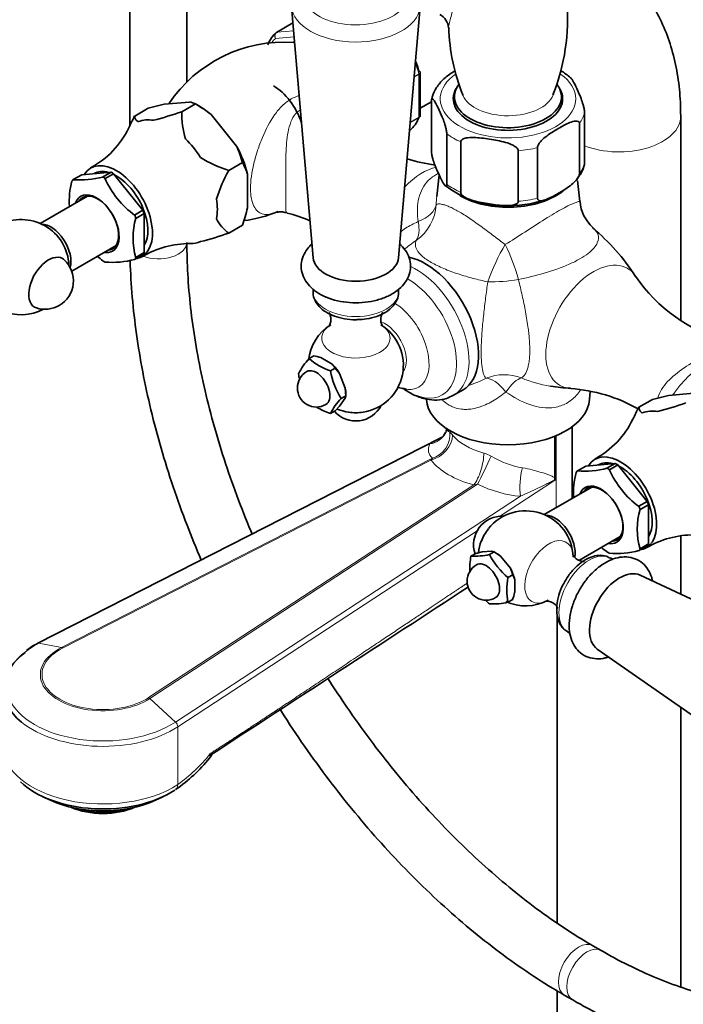
# Model space of a CAD drawing. Units: millimetres. Extents: x 0 to 2444, y 0 to 3756.
# Drawn here: x 261 to 400, y 691 to 898 of the extents above; entities that cross this region are included whole.
import ezdxf
from ezdxf import colors
from ezdxf.entities.mleader import LeaderData, LeaderLine
from ezdxf.math import Vec2, Vec3

# ---------------------------------------------------------------- set-up
doc = ezdxf.new("R2010")
doc.units = ezdxf.units.MM
doc.layers.add('DV5_Défaut', color=7, linetype='Continuous')
doc.layers.add('Défaut', color=7, linetype='Continuous')

# ---------------------------------------------------------------- blocks, each defined once
blk = doc.blocks.new('_DOT')
at = {"color": 0}
blk.add_line((0, 0), (-1, 0), dxfattribs=at)
at = {"color": 0, "const_width": 0.333}
blk.add_lwpolyline([(-0.1665, 0, 1), (0.1665, 0, 1)], format="xyb", close=True, dxfattribs=at)
blk = doc.blocks.new('SE4')
at = {"layer": 'DV5_Défaut', "color": 7, "linetype": 'Continuous', "lineweight": 35}
for p, q in [((283.88, 913.1), (283.88, 875.45)), ((295.88, 884.61), (295.88, 913.1)), ((317.88, 900.51), (322.44, 847.71)), ((340.41, 847.71), (344.97, 900.51)), ((318.18, 897.08), (314.74, 895.1)), ((344.98, 877.71), (344.98, 886.61)), ((291.1, 879.98), (296.45, 880.46)), ((297.66, 880.05), (294.8, 878.4)), ((294.8, 878.4), (297.66, 880.05)), ((297.66, 880.05), (297.66, 880.05)), ((298.72, 879.44), (297.66, 880.05)), ((344.98, 879.16), (347.31, 880.51)), ((347.31, 870.14), (347.31, 880.75)), ((352.17, 881.55), (352.17, 879.76)), ((374.67, 879.76), (374.67, 881.55)), ((284.9, 877.51), (287.76, 879.17)), ((287.76, 879.17), (291.1, 879.98)), ((294.8, 878.4), (294.8, 878.4)), ((379.53, 867.65), (379.53, 878.26)), ((284.9, 877.51), (284.9, 877.51)), ((301, 877.83), (306.34, 871.18)), ((378.45, 865.32), (378.45, 875.94)), ((399.76, 834.58), (399.76, 877.47)), ((342.72, 874.48), (342.81, 874.53)), ((350.55, 863.17), (350.55, 873.78)), ((353.5, 861.46), (353.5, 872.08)), ((365.58, 859.59), (365.58, 870.21)), ((369.61, 860.22), (369.61, 870.83)), ((307.56, 867.74), (304.7, 866.08)), ((307.56, 867.73), (304.7, 866.08)), ((307.56, 867.74), (307.56, 867.73)), ((279.92, 865.7), (273.76, 865.15)), ((278.15, 864.68), (279.92, 865.7)), ((304.7, 866.08), (304.7, 866.08)), ((271.99, 864.13), (271.93, 864.12)), ((273.76, 865.15), (271.99, 864.13)), ((276.34, 865.4), (276.31, 865.38)), ((278.2, 864.68), (278.15, 864.68)), ((278.65, 864.43), (278.71, 864.36)), ((278.71, 864.36), (280.47, 865.38)), ((280.47, 865.38), (286.63, 857.71)), ((308.62, 858.18), (308.62, 865.31)), ((348.93, 865.16), (348.44, 860.6)), ((378.52, 859.52), (378.05, 863.97)), ((274.98, 860.69), (265, 854.92)), ((286.63, 857.71), (284.87, 856.69)), ((284.87, 856.69), (284.92, 856.62)), ((285.14, 855.98), (286.91, 857)), ((285.14, 856.05), (285.14, 855.98)), ((286.91, 857), (286.91, 848.78)), ((304.7, 852.89), (307.56, 854.54)), ((307.56, 854.54), (304.7, 852.88)), ((307.56, 854.54), (307.56, 854.54)), ((304.7, 852.89), (304.7, 852.88)), ((271.66, 844.91), (280.98, 850.29)), ((286.63, 848.39), (284.96, 847.42)), ((286.91, 848.78), (285.14, 847.76)), ((285.14, 847.76), (285.14, 847.69)), ((322.42, 841.11), (322.42, 840.54)), ((340.42, 840.54), (340.42, 841.11)), ((321.58, 826.51), (322.57, 827.08)), ((326.43, 825.34), (324.05, 826.71)), ((326.07, 823.91), (327.06, 824.49)), ((328.01, 823.37), (327.06, 824.49)), ((329.2, 820.31), (328.01, 823.37)), ((329.3, 818.7), (329.2, 820.31)), ((355.25, 820.97), (355.35, 821)), ((328.01, 816.5), (329.2, 818.19)), ((328.31, 818.13), (329.3, 818.7)), ((329.2, 818.19), (329.3, 818.7)), ((329.3, 818.7), (329.3, 819.19)), ((351.96, 818.78), (353.97, 819.94)), ((380.57, 817.9), (380.68, 819.64)), ((390.97, 816.28), (393.83, 817.93)), ((393.83, 817.93), (397.16, 818.75)), ((397.16, 818.75), (402.51, 819.22)), ((327.06, 815.5), (328.01, 816.5)), ((390.96, 816.28), (390.97, 816.28)), ((326.07, 814.93), (327.06, 815.5)), ((376.92, 797.07), (376.92, 812.16)), ((349.18, 809.76), (264.53, 766.63)), ((373.31, 810.18), (373.31, 801.36)), ((379.82, 803.91), (378.05, 802.89)), ((385.98, 804.46), (379.82, 803.91)), ((382.41, 804.16), (382.37, 804.14)), ((384.22, 803.44), (385.98, 804.46)), ((384.27, 803.45), (384.22, 803.44)), ((384.77, 803.12), (386.54, 804.14)), ((386.54, 804.14), (392.7, 796.48)), ((378.05, 802.89), (378, 802.89)), ((384.72, 803.19), (384.77, 803.12)), ((381.05, 799.45), (371.06, 793.68)), ((392.7, 796.48), (390.93, 795.46)), ((390.93, 795.46), (390.99, 795.39)), ((391.21, 794.74), (392.98, 795.76)), ((392.98, 795.76), (392.98, 787.54)), ((391.21, 794.81), (391.21, 794.74)), ((378.44, 784.09), (387.05, 789.06)), ((399.76, 776.97), (399.76, 789.24)), ((392.7, 787.15), (391.02, 786.18)), ((392.98, 787.54), (391.21, 786.52)), ((355.64, 784.94), (356.63, 785.51)), ((357.97, 785.84), (356.63, 785.51)), ((360.03, 786.02), (357.97, 785.84)), ((359.53, 785.28), (360.52, 785.86)), ((360.52, 785.86), (360.03, 786.02)), ((361.86, 784.96), (360.52, 785.86)), ((360.95, 785.61), (360.52, 785.86)), ((363.92, 782.4), (361.86, 784.96)), ((391.21, 786.52), (391.21, 786.45)), ((385.5, 784.27), (385, 784.57)), ((363.42, 780.45), (364.41, 781.02)), ((364.41, 781.02), (363.92, 782.4)), ((439.21, 758.52), (391.2, 780.97)), ((364.84, 777.3), (364.84, 780.04)), ((363.42, 775.26), (364.41, 775.83)), ((373.76, 772.74), (373.76, 707.8)), ((376, 768.98), (376.51, 768.68)), ((382.21, 765.4), (425.66, 735.06)), ((399.76, 694.37), (399.76, 753.15)), ((300.73, 743.39), (300.73, 743.32)), ((293.45, 735.85), (294.02, 736.26)), ((265.59, 734.36), (267.18, 733.63)), ((289.25, 733.63), (290.84, 734.36)), ((273.83, 731.55), (273.83, 731.71)), ((383.04, 702.01), (381.27, 703.03)), ((373.76, 693.53), (373.76, 286.05)), ((375.27, 692.64), (377.04, 691.62))]:
    blk.add_line(p, q, dxfattribs=at)
at = {"layer": 'DV5_Défaut', "color": 7, "linetype": 'Continuous', "lineweight": 18}
for p, q in [((318.18, 897.06), (314.81, 895.12)), ((314.81, 895.12), (318.32, 895.43)), ((318.43, 894.16), (314.52, 893.81)), ((344.68, 886.23), (343.69, 885.65)), ((343.7, 885.83), (344.66, 886.38)), ((344.68, 877.28), (344.68, 886.23)), ((344.66, 877.15), (342.86, 876.11)), ((342.88, 876.24), (344.68, 877.28)), ((342.72, 874.49), (342.83, 874.55)), ((373.54, 795.12), (373.54, 810.27)), ((346.98, 808.56), (264.75, 766.65)), ((269.5, 765.74), (347.58, 805.53)), ((347.23, 805.14), (347.58, 805.53)), ((347.23, 805.14), (269.73, 765.64)), ((287.83, 755.2), (356.23, 799.94)), ((357, 800.09), (288.09, 755.01)), ((357, 800.09), (356.23, 799.94)), ((373.18, 800.88), (361.62, 793.32)), ((293.47, 750.07), (366.05, 797.55)), ((356.93, 790.25), (293.96, 749.06)), ((264.75, 766.65), (269.5, 765.74)), ((293.47, 750.07), (288.09, 755.01)), ((293.96, 736.94), (293.96, 749.06))]:
    blk.add_line(p, q, dxfattribs=at)
at = {"layer": 'DV5_Défaut', "color": 7, "linetype": 'Continuous', "lineweight": 35}
for centre, radius, start, end in [((331.47, 898.25), 44.51, 338.5248, 29.8988), ((347.58, 895.88), 3.33, 3.2699, 63.0514), ((391.97, 897.32), 41.02, 181.6708, 202.017), ((316.35, 863.85), 29.2, 86.1057, 146.2354), ((367.04, 874.42), 14.68, 49.3112, 59.3255), ((295.93, 876.93), 3.57, 61.0319, 81.7295), ((283.17, 854.63), 29.26, 52.4554, 60.3058), ((268.6, 954.62), 80.59, 284.5451, 288.9653), ((312.23, 877.92), 17.44, 178.418, 197.3534), ((315.8, 860.63), 35.22, 151.3467, 155.9016), ((266.75, 883.14), 18.75, 298.2348, 334.3098), ((286.13, 862.11), 22.15, 14.7046, 24.1578), ((312.21, 890.55), 25.6, 238.258, 252.9285), ((297.63, 861.94), 11.5, 17.0579, 30.2572), ((352.59, 900.8), 33.9, 252.179, 262.3724), ((335.6, 849.2), 35.22, 151.3467, 161.9652), ((286.65, 859.63), 15.52, 164.3675, 184.2514), ((273.5, 882.02), 17.96, 265.009, 285.1989), ((296.46, 872.32), 19.49, 203.9093, 233.6786), ((362.35, 878.17), 19.49, 231.5746, 270.4195), ((363.55, 883), 24.34, 267.511, 288.514), ((386.69, 860.15), 8.14, 184.4869, 228.1597), ((275.48, 865.85), 34.02, 340.58, 346.9784), ((304.74, 881.58), 26.25, 276.8604, 293.1376), ((261.07, 845.73), 10, 2.2576, 118.1918), ((300.09, 851.87), 15.52, 164.3687, 195.6313), ((309.23, 859.4), 7.94, 206.2639, 235.1478), ((308.6, 824.46), 33.71, 67.015, 75.6059), ((352.04, 819.08), 45.51, 32.8821, 50.1412), ((278.5, 929.1), 80.59, 284.5451, 288.9653), ((296.47, 831.04), 19.64, 89.7793, 120.7352), ((266.02, 842.87), 6, 300, 47.3671), ((289.85, 862.85), 19.61, 229.2752, 233.5817), ((280.31, 863.58), 16.85, 264.3346, 285.8732), ((418.14, 862.66), 33.63, 214.0525, 255.031), ((261.07, 845.73), 10, 245.3655, 297.7424), ((266.02, 842.87), 6, 252.6329, 300), ((331.42, 825.11), 10, 121.8082, 174.171), ((331.42, 825.11), 10, 278.681, 58.1918), ((333.27, 815.9), 15.78, 137.7896, 152.0026), ((330.37, 836.54), 13.34, 228.7915, 251.2085), ((320.14, 814.07), 13.23, 72.8347, 79.4468), ((323.14, 822.25), 4.51, 29.7272, 43.2875), ((323.12, 820.31), 4, 120, 300), ((335.85, 826.39), 16.8, 190.5585, 194.8698), ((342.46, 826.94), 16.67, 190.4738, 211.9382), ((349.69, 834.13), 16.01, 240.9217, 241.577), ((377.44, 850.19), 29.93, 260.311, 268.4006), ((374.37, 786.89), 33.37, 60.5054, 86.137), ((339.05, 808.2), 14.62, 137.2235, 152.5687), ((412.9, 808.08), 18.25, 142.6281, 143.9105), ((330.37, 827.56), 13.34, 237.4284, 251.2085), ((331.42, 819.39), 6, 221.3879, 332.816), ((331.42, 825.11), 10, 247.0794, 261.319), ((421.87, 799.39), 35.22, 151.3467, 155.9016), ((374.67, 893.38), 80.59, 284.5451, 288.9653), ((372.81, 821.9), 18.75, 298.2348, 334.3098), ((349.04, 811.65), 1.46, 332.6193, 12.4193), ((348.32, 811.71), 2.1, 294.5492, 338.9805), ((379.56, 820.78), 17.96, 265.009, 285.1989), ((372.52, 801.32), 0.796, 326.1283, 2.6859), ((392.72, 798.39), 15.52, 164.3675, 184.2514), ((402.53, 811.09), 19.49, 203.9093, 233.6786), ((362.18, 787.35), 6, 87.184, 198.6121), ((367.13, 784.49), 10, 1.8082, 141.319), ((406.15, 790.63), 15.52, 164.3687, 195.6313), ((402.54, 769.8), 19.64, 89.7793, 120.7352), ((367.13, 784.49), 10, 158.681, 173.1712), ((368.73, 782.34), 13.34, 168.7915, 182.3299), ((356.19, 800.71), 15.78, 267.9974, 282.2104), ((374.34, 793.21), 16.8, 208.1464, 229.4415), ((395.91, 801.61), 19.61, 229.2752, 233.5817), ((386.38, 802.34), 16.85, 264.3346, 285.8732), ((358.83, 779.69), 4, 120, 300), ((360.52, 778.75), 4.51, 16.7125, 30.2728), ((376.51, 777.85), 13.34, 168.7915, 191.2085), ((-19805.98, 31638.7), 36862.19, 303.056137, 303.156702), ((351.93, 780.24), 13.23, 340.5532, 347.1653), ((370.35, 787.59), 16.67, 225.5991, 229.5262), ((360.19, 789.52), 14.62, 267.4313, 282.7765), ((367.13, 784.49), 10, 245.3655, 298.1918), ((269.6, 755.94), 11.83, 115.3872, 129.031), ((275.31, 762.79), 32.47, 305.2026, 322.3033)]:
    blk.add_arc(centre, radius, start, end, dxfattribs=at)
at = {"layer": 'DV5_Défaut', "color": 7, "linetype": 'Continuous', "lineweight": 18}
for centre, radius, start, end in [((349.05, 841.26), 21.27, 287.2067, 297.336), ((368.83, 771.52), 43, 117.2015, 120.5308), ((349.96, 809.13), 2.23, 35.837, 57.1142), ((356.67, 800.7), 6.17, 58.9521, 74.3906), ((274.83, 764.01), 33.15, 305.2465, 321.3823)]:
    blk.add_arc(centre, radius, start, end, dxfattribs=at)
for centre, major_axis, ratio, start_param, end_param in [((331.42, 903.08), (11.07, 0), 0.57735, 2.299529, 6.283185), ((331.42, 900.9), (-13.56, 0), 0.57735, 0.035664, 3.085852), ((314.99, 894.67), (0.25, -0.433), 0.57735, 2.879793, 3.141593), ((322.76, 881.34), (-7.5, 12.99), 0.57735, 0.105409, 0.22357), ((322.76, 881.34), (6.45, -11.17), 0.57735, -3.442928, -3.371008), ((334.08, 887.88), (8, -13.86), 0.57735, 1.146569, 1.297231), ((344.33, 886.43), (0.25, -0.433), 0.57735, 0.785398, 1.146569), ((363.42, 881.14), (14.25, 0), 0.57735, 2.451344, 6.283185), ((363.42, 881.14), (14.25, 0), 0.57735, 0, 0.681654), ((363.42, 883.2), (-9.76, 0), 0.57735, 0.24432, 2.921912), ((363.42, 879.51), (16.25, 0), 0.57735, 5.892578, 6.150194), ((344.33, 877.48), (0.25, -0.433), 0.57735, 0.424228, 0.785398), ((386.76, 877.47), (13, 0), 0.57735, 4.122822, 6.283185), ((386.76, 877.47), (13, 0), 0.57735, 0, 0.000458), ((363.42, 879.51), (-16.25, 0), 0.57735, 0.656591, 0.914206), ((363.42, 879.51), (16.25, 0), 0.57735, 4.845381, 5.102996), ((363.42, 868.89), (16.25, 0), 0.57735, 5.892578, 6.150194), ((345.42, 853.98), (7.1, 12.3), 0.57735, 0.484917, 1.164432), ((363.42, 868.89), (-16.25, 0), 0.57735, 0.656591, 0.914206), ((363.42, 868.89), (16.25, 0), 0.57735, 4.845381, 5.102996), ((338.37, 859.34), (8.97, 4.42), 0.986048, 4.873842, 5.770157), ((338.37, 859.34), (10, 0), 0.513739, 5.379161, 6.18781), ((338.37, 859.34), (5.16, -8.57), 0.430407, 0.18304, 0.843413), ((289.88, 850.93), (-6, 0), 0.57735, 0.992834, 3.141877), ((362.45, 845.44), (4.16, 9.09), 0.198213, 1.077074, 1.973389), ((362.45, 845.44), (-3.39, 9.41), 0.23316, 4.382501, 5.191151), ((381.43, 833.19), (7.1, 12.3), 0.57735, 0, 3.423828), ((344.09, 832.42), (7.88, -13.64), 0.57735, 0, 2.467276), ((381.43, 833.19), (7.1, 12.3), 0.57735, 6.003645, 6.283185), ((342.36, 831.42), (7.25, -12.55), 0.57735, 0, 2.37253), ((362.45, 845.44), (9.96, 0.86), 0.268346, 4.353047, 5.01342), ((331.42, 840.54), (9, 0), 0.57735, 3.141593, 6.283185), ((339.35, 829.68), (5.29, -9.17), 0.57735, 0, 2.326295), ((331.42, 830.77), (7.2, 0), 0.57735, 2.39198, 6.283185), ((331.42, 830.77), (7.2, 0), 0.57735, 0, 0.751178), ((337.61, 828.68), (3.14, -5.44), 0.57735, 0.206572, 2.5506), ((362.75, 813.28), (-9.29, 3.71), 0.980354, 4.727121, 5.491068), ((362.75, 813.28), (-4.46, 8.95), 0.354646, 5.286834, 6.132447), ((362.75, 813.28), (4.12, 9.11), 0.284841, 0.207226, 0.959402), ((342.36, 831.42), (7.25, -12.55), 0.57735, 5.417181, 6.283185), ((339.35, 829.68), (5.29, -9.17), 0.57735, 5.854089, 6.283185), ((344.09, 832.42), (7.88, -13.64), 0.57735, 6.282799, 6.283185), ((364.02, 815.66), (13.47, 3.99), 0.242774, 3.122122, 3.382903), ((345.82, 813.14), (-4.51, 2.16), 0.912477, 2.221025, 3.131687), ((347.23, 809.22), (-3.9, -3.13), 0.740643, 1.033864, 2.60466), ((346.42, 810.11), (-3.28, -3.77), 0.922322, 1.002312, 2.432709), ((364.02, 813.71), (-13.5, 0), 0.57735, 0.434457, 1.13634), ((365.18, 811.08), (18.45, 4.23), 0.332361, 2.883227, 3.378784), ((356.23, 804.03), (-1.29, -4.83), 0.343678, 0.662131, 2.232928), ((358.32, 803.24), (-2.17, -4.5), 0.050106, 0.820107, 2.250504), ((364.02, 815.66), (11.94, -9.14), 0.689038, 4.884659, 5.380216), ((364.02, 809.63), (-18.5, 0), 0.57735, 0.434457, 1.13634), ((367.37, 800.7), (-0.43, -4.98), 0.274473, 4.129772, 5.42069), ((362.7, 812.51), (17.45, -8.81), 0.698974, 4.73836, 5.233917), ((372.04, 781.66), (-3.6, -6.24), 0.57735, 2.375083, 6.283185), ((380.5, 776.77), (-4.5, -7.79), 0.57735, 3.141593, 6.283185), ((372.04, 781.66), (-3.6, -6.24), 0.57735, 0, 0.749612), ((278.22, 757.84), (20.35, 0), 0.57735, 2.293914, 5.560068), ((264.98, 765.74), (0.454, -0.891), 0.540296, 2.744225, 3.141753), ((278.22, 760.04), (13.17, 0), 0.57735, 2.293914, 5.560068), ((278.22, 760.09), (12.82, 0), 0.57735, 2.293914, 5.560068), ((269.73, 764.83), (-0.454, 0.891), 0.540296, 5.527047, 5.885818), ((287.83, 754.38), (-0.547, 0.837), 0.612166, 5.105875, 5.464646), ((278.22, 757.08), (21, 0), 0.57735, 3.75806, 5.560068), ((293.21, 749.44), (0.547, -0.837), 0.612166, 0.752257, 1.964282), ((278.22, 744.96), (21, 0), 0.57735, 3.141593, 5.560068), ((292.09, 737.9), (-1.37, 2.09), 0.612166, 3.168654, 3.893849), ((378.27, 697.84), (-3, -5.2), 0.57735, 3.141706, 6.283185), ((380.04, 696.82), (-3, -5.2), 0.57735, 3.143504, 6.283185), ((378.27, 697.84), (-3, -5.2), 0.57735, 0, 0.00043), ((380.04, 696.82), (-3, -5.2), 0.57735, 0, 0.000432)]:
    blk.add_ellipse(centre, major_axis=major_axis, ratio=ratio, start_param=start_param, end_param=end_param, dxfattribs=at)
at = {"layer": 'DV5_Défaut', "color": 7, "linetype": 'Continuous', "lineweight": 35}
for centre, major_axis, start_param, end_param in [((323.47, 881.75), (-8, 13.86), 0.099371, 0.424228), ((314.99, 894.67), (0.25, -0.433), 3.141593, 3.240964), ((322.06, 880.94), (-6.63, 11.47), -0.399401, -0.373418), ((334.78, 888.28), (7.5, -12.99), 1.152606, 1.306453), ((314.07, 876.32), (-4.62, 8.01), 4.36643, 5.497787), ((363.42, 881.14), (11.5, 0), 2.751305, 6.283185), ((363.42, 881.55), (-11.25, 0), 5.873636, 6.283185), ((363.42, 881.55), (-11.25, 0), 0, 3.538408), ((363.42, 883.2), (-9.76, 0), -3.361273, -3.339162), ((363.42, 881.14), (11.5, 0), 0, 0.390287), ((363.42, 883.2), (-9.76, 0), 0.219963, 0.24432), ((298.72, 867.46), (-7.33, 12.7), -1.006696, -0.785398), ((292.22, 863.71), (-7.12, 12.33), 5.839232, 6.20354), ((334.08, 887.88), (8, -13.86), 0.099371, 0.424228), ((342.56, 874.96), (-0.25, 0.433), 3.141593, 3.240964), ((292.22, 863.71), (-7.12, 12.33), 4.792034, 5.156342), ((298.72, 867.46), (7.33, -12.7), 1.087699, 1.530295), ((281.04, 857.26), (5.38, -9.31), 0, 3.448009), ((281.04, 857.26), (4.7, -8.14), 2.610321, 3.141593), ((280.2, 856.77), (-5.38, 9.31), -0.821955, -0.748842), ((278.43, 855.75), (-5.4, 9.35), 0.232588, 0.291011), ((278.43, 855.75), (-5.4, 9.35), -0.81461, -0.756187), ((281.04, 857.26), (4.7, -8.14), 0.296772, 2.41298), ((276.91, 854.87), (3.33, -5.76), 0, 3.58944), ((363.42, 866.6), (14.31, 0), 3.930583, 5.65533), ((277.1, 854.98), (-3.13, 5.41), 0, 0.283794), ((277.1, 854.98), (-3.13, 5.41), 2.857799, 6.283185), ((292.22, 863.71), (7.12, -12.33), 0.603244, 0.967552), ((280.2, 856.77), (5.38, -9.31), 1.272441, 1.345553), ((278.43, 855.75), (5.4, -9.35), 1.279785, 1.338208), ((267.25, 849.3), (3, -5.2), 0.515359, 2.82881), ((292.22, 863.71), (7.12, -12.33), 5.948921, 6.20354), ((276.91, 854.87), (3.33, -5.76), 5.835338, 6.283185), ((266.78, 842.43), (2.95, 5.11), 0, 3.270279), ((266.78, 842.43), (2.95, 5.11), 6.154499, 6.283185), ((278.43, 855.75), (5.4, -9.35), -0.81461, -0.756187), ((278.43, 855.75), (5.4, -9.35), 0.232588, 0.291011), ((281.04, 857.26), (5.38, -9.31), 6.057942, 6.283185), ((280.2, 856.77), (5.38, -9.31), 0.225243, 0.298356), ((331.42, 847.97), (-9, 0), 0.04978, 3.091813), ((346.1, 833.58), (7.87, -13.64), 0, 2.677), ((323.12, 820.31), (2, -3.46), 0, 3.141593), ((325.24, 821.54), (-2.88, 4.98), 4.747039, 5.201338), ((325.24, 821.54), (2.88, -4.98), 0.785398, 1.012548), ((339.35, 829.68), (5.29, -9.17), -0.450261, -0.429097), ((363.42, 818.27), (-17.16, 0), 0.037066, 3.104526), ((331.42, 818.52), (5.9, 0), 4.453855, 4.970923), ((398.28, 802.47), (-7.12, 12.33), 5.839232, 6.20354), ((387.11, 796.02), (5.38, -9.31), 0, 3.448009), ((387.11, 796.02), (4.7, -8.14), 2.610321, 3.141593), ((384.49, 794.51), (-5.4, 9.35), -0.81461, -0.756187), ((386.26, 795.53), (-5.37, 9.31), -0.821955, -0.748842), ((387.11, 796.02), (4.7, -8.14), 0.296772, 2.41298), ((384.49, 794.51), (-5.4, 9.35), 0.232588, 0.291011), ((382.97, 793.63), (3.33, -5.76), 0, 3.58944), ((383.17, 793.75), (-3.13, 5.41), 2.857799, 6.283185), ((383.17, 793.75), (-3.13, 5.41), 0, 0.283794), ((384.49, 794.51), (5.4, -9.35), 1.279785, 1.338208), ((386.26, 795.53), (5.38, -9.31), 1.272441, 1.345553), ((373.32, 788.06), (3, -5.2), 0.597812, 2.82881), ((361.43, 787.78), (-2.95, -5.11), 4.453855, 4.970923), ((382.97, 793.63), (3.33, -5.76), 5.835338, 6.283185), ((386.26, 795.53), (5.38, -9.31), 0.225243, 0.298356), ((360.95, 780.92), (-2.88, 4.98), -1.012548, -0.785398), ((384.49, 794.51), (5.4, -9.35), -0.81461, -0.756187), ((384.49, 794.51), (5.4, -9.35), 0.232588, 0.291011), ((387.11, 796.02), (5.38, -9.31), 6.057942, 6.283185), ((358.83, 779.69), (2, -3.46), 0, 3.141593), ((360.95, 780.92), (2.88, -4.98), 1.081847, 1.536147), ((386.93, 773.06), (4.5, 7.79), 0.04978, 3.091813), ((278.22, 757.08), (21, 0), 2.461774, 3.75806), ((278.22, 743.45), (20.18, 0), 3.676724, 5.560068), ((278.22, 741.57), (-17.64, 0), 0.894723, 2.24687), ((278.22, 737.18), (-11, 0), 0.912232, 2.229361), ((278.22, 738), (-12, 0), 1.196536, 2.092282)]:
    blk.add_ellipse(centre, major_axis=major_axis, ratio=0.57735, start_param=start_param, end_param=end_param, dxfattribs=at)
for points, knots in [([(399.76, 877.47), (399.74, 878.56), (399.7, 881.2), (399.23, 885.84), (398.16, 890.9), (396.55, 895.68), (394.43, 900.03), (391.83, 903.91), (388.83, 907.27), (385.48, 910.07), (381.83, 912.31), (377.95, 914), (374.85, 914.86), (373.06, 915.19), (372.66, 915.26)], [0, 0, 0, 0, 0.054283, 0.154211, 0.254005, 0.352439, 0.448569, 0.541789, 0.632039, 0.719754, 0.80567, 0.890665, 0.975428, 1, 1, 1, 1]), ([(344.95, 886.78), (344.94, 886.81), (344.92, 886.84), (344.84, 886.91), (344.77, 886.94), (344.68, 886.97)], [0, 0, 0, 0, 0.402155, 0.402155, 1, 1, 1, 1]), ([(352.28, 887.02), (352.2, 886.98), (351.34, 886.45), (349.87, 885.38), (348.4, 883.61), (347.55, 882.06), (347.44, 881.23), (347.41, 880.98)], [0, 0, 0, 0, 0.0310482, 0.3360303, 0.6410351, 0.9060254, 1, 1, 1, 1]), ([(379.53, 878.26), (379.53, 878.51), (379.48, 878.82), (379.37, 879.38), (379.3, 879.64), (379.09, 880.37), (378.95, 880.79), (378.5, 881.96), (378.21, 882.63), (377.61, 883.91), (377.31, 884.53), (376.88, 885.25), (376.74, 885.45), (376.61, 885.56)], [0, 0, 0, 0, 0.07212, 0.07212, 0.14424, 0.14424, 0.28848, 0.28848, 0.57696, 0.57696, 0.86544, 0.86544, 1, 1, 1, 1]), ([(347.31, 880.75), (347.31, 880.99), (347.36, 881.11), (347.47, 881.18), (347.54, 881.15), (347.75, 880.99), (347.9, 880.77), (348.34, 880.03), (348.64, 879.42), (349.23, 878.13), (349.53, 877.46), (349.98, 876.29), (350.12, 875.87), (350.33, 875.14), (350.39, 874.89), (350.5, 874.33), (350.55, 874.02), (350.55, 873.78)], [0, 0, 0, 0, 0.0625, 0.0625, 0.125, 0.125, 0.25, 0.25, 0.5, 0.5, 0.75, 0.75, 0.875, 0.875, 0.9375, 0.9375, 1, 1, 1, 1]), ([(285.69, 876.32), (285.51, 876.38), (285.39, 876.45), (285.19, 876.63), (285.12, 876.72), (284.96, 877.04), (284.92, 877.27), (284.9, 877.51)], [0, 0, 0, 0, 0.25, 0.25, 0.5, 0.5, 1, 1, 1, 1]), ([(344.92, 877.44), (344.91, 877.41), (344.9, 877.38), (344.83, 877.27), (344.75, 877.2), (344.66, 877.15)], [0, 0, 0, 0, 0.259039, 0.259039, 1, 1, 1, 1]), ([(369.61, 870.83), (369.61, 871.07), (369.73, 871.36), (370.04, 871.85), (370.22, 872.07), (370.78, 872.67), (371.17, 873), (372.37, 873.91), (373.19, 874.41), (374.81, 875.35), (375.64, 875.8), (376.85, 876.29), (377.26, 876.42), (377.83, 876.47), (378.02, 876.46), (378.32, 876.32), (378.45, 876.17), (378.45, 875.94)], [0, 0, 0, 0, 0.0625, 0.0625, 0.125, 0.125, 0.25, 0.25, 0.5, 0.5, 0.75, 0.75, 0.875, 0.875, 0.9375, 0.9375, 1, 1, 1, 1]), ([(353.5, 872.08), (353.5, 872.32), (353.68, 872.51), (354.1, 872.76), (354.35, 872.84), (355.12, 873), (355.68, 873.01), (357.32, 872.97), (358.43, 872.83), (360.66, 872.48), (361.78, 872.28), (363.43, 871.81), (363.98, 871.62), (364.75, 871.22), (364.99, 871.07), (365.41, 870.69), (365.58, 870.45), (365.58, 870.21)], [0, 0, 0, 0, 0.0625, 0.0625, 0.125, 0.125, 0.25, 0.25, 0.5, 0.5, 0.75, 0.75, 0.875, 0.875, 0.9375, 0.9375, 1, 1, 1, 1]), ([(350.55, 863.17), (350.55, 862.92), (350.5, 862.81), (350.39, 862.73), (350.32, 862.76), (350.12, 862.93), (349.97, 863.15), (349.53, 863.89), (349.23, 864.5), (348.63, 865.79), (348.33, 866.46), (347.89, 867.63), (347.74, 868.05), (347.54, 868.77), (347.47, 869.03), (347.36, 869.59), (347.31, 869.9), (347.31, 870.14)], [0, 0, 0, 0, 0.0625, 0.0625, 0.125, 0.125, 0.25, 0.25, 0.5, 0.5, 0.75, 0.75, 0.875, 0.875, 0.9375, 0.9375, 1, 1, 1, 1]), ([(377.83, 864.14), (378.21, 864.63), (378.89, 865.54), (379.46, 866.82), (379.51, 867.5), (379.51, 867.59)], [0, 0, 0, 0, 0.421685, 0.935903, 1, 1, 1, 1]), ([(378.45, 865.32), (378.45, 865.08), (378.32, 864.8), (378.02, 864.3), (377.84, 864.08), (377.28, 863.48), (376.88, 863.15), (375.68, 862.24), (374.87, 861.74), (373.25, 860.8), (372.42, 860.35), (371.2, 859.87), (370.8, 859.73), (370.23, 859.68), (370.04, 859.69), (369.73, 859.83), (369.61, 859.98), (369.61, 860.22)], [0, 0, 0, 0, 0.0625, 0.0625, 0.125, 0.125, 0.25, 0.25, 0.5, 0.5, 0.75, 0.75, 0.875, 0.875, 0.9375, 0.9375, 1, 1, 1, 1]), ([(365.58, 859.59), (365.58, 859.35), (365.4, 859.16), (364.98, 858.91), (364.73, 858.83), (363.96, 858.67), (363.4, 858.66), (361.76, 858.7), (360.64, 858.84), (358.42, 859.19), (357.3, 859.39), (355.65, 859.86), (355.1, 860.05), (354.33, 860.45), (354.08, 860.6), (353.67, 860.98), (353.5, 861.22), (353.5, 861.46)], [0, 0, 0, 0, 0.0625, 0.0625, 0.125, 0.125, 0.25, 0.25, 0.5, 0.5, 0.75, 0.75, 0.875, 0.875, 0.9375, 0.9375, 1, 1, 1, 1]), ([(314.82, 857.26), (314.81, 857.26), (314.8, 857.25), (315.06, 857.33), (315.94, 857.4), (316.62, 857.22), (316.98, 857.13)], [0, 0, 0, 0, 0.022618, 0.338388, 0.714919, 1, 1, 1, 1]), ([(309.6, 789.61), (309.4, 790.07), (308.14, 793.09), (305.96, 798.68), (303.33, 806.36), (301.08, 814.02), (299.22, 821.59), (297.76, 829.05), (296.7, 836.37), (296.07, 843.3), (295.89, 848.26), (295.88, 850.57), (295.88, 850.93)], [0, 0, 0, 0, 0.022075, 0.143271, 0.264399, 0.385442, 0.506386, 0.627216, 0.747922, 0.868498, 0.982642, 1, 1, 1, 1]), ([(322.15, 850.57), (321.82, 850.27), (321.09, 849.49), (320.26, 848.08), (319.84, 846.32), (320.01, 844.51), (320.75, 842.82), (321.97, 841.36), (323.63, 840.11), (325.72, 839.13), (328.14, 838.47), (330.75, 838.18), (333.4, 838.28), (335.94, 838.75), (337.85, 839.44), (338.75, 839.93), (339.04, 840.09)], [0, 0, 0, 0, 0.049841, 0.120632, 0.188658, 0.260995, 0.33104, 0.402343, 0.478117, 0.558259, 0.640034, 0.721601, 0.803082, 0.885012, 0.967959, 1, 1, 1, 1]), ([(339.04, 840.09), (339.44, 840.34), (340.33, 840.9), (341.6, 842.11), (342.55, 843.7), (343, 845.46), (342.86, 847.28), (342.14, 848.97), (341.3, 850.01), (340.76, 850.51), (340.69, 850.58)], [0, 0, 0, 0, 0.09402, 0.249887, 0.39605, 0.536269, 0.685593, 0.829932, 0.97649, 1, 1, 1, 1]), ([(283.94, 847.22), (283.94, 847.14), (284.01, 844.67), (284.33, 839.4), (285.2, 831.68), (286.52, 823.76), (288.25, 815.75), (290.39, 807.67), (292.92, 799.57), (295.76, 791.71), (297.84, 786.57), (298.89, 784.14)], [0, 0, 0, 0, 0.003825, 0.130044, 0.256203, 0.382285, 0.50828, 0.634186, 0.76001, 0.885761, 1, 1, 1, 1]), ([(331.73, 834.7), (332.43, 834.73), (333.76, 834.79), (335.88, 835.34), (337.8, 836.24), (339.27, 837.45), (340.14, 838.85), (340.5, 840), (340.4, 840.56), (340.37, 840.68)], [0, 0, 0, 0, 0.143247, 0.316468, 0.492172, 0.67152, 0.82373, 0.969333, 1, 1, 1, 1]), ([(322.47, 840.56), (322.45, 840.45), (322.37, 839.86), (322.78, 838.7), (323.67, 837.38), (325.06, 836.25), (326.87, 835.37), (329, 834.83), (330.74, 834.62), (331.59, 834.69), (331.73, 834.7)], [0, 0, 0, 0, 0.029215, 0.176422, 0.322094, 0.475626, 0.638818, 0.805652, 0.972098, 1, 1, 1, 1]), ([(325.77, 836.16), (325.77, 836.16), (325.82, 836.1), (326.1, 835.62), (326.25, 834.58), (326, 833.63), (325.78, 833.33), (325.77, 833.32), (325.77, 833.32)], [0, 0, 0, 0, 0.089504, 0.293873, 0.531061, 0.774572, 0.963332, 1, 1, 1, 1]), ([(337.09, 833.31), (337.09, 833.32), (337.06, 833.33), (336.88, 833.58), (336.6, 834.52), (336.74, 835.59), (337.02, 836.1), (337.08, 836.16), (337.08, 836.16)], [0, 0, 0, 0, 0.0221808, 0.2183853, 0.4419514, 0.7048499, 0.9054402, 1, 1, 1, 1]), ([(340.15, 820.53), (340.52, 820.38), (341.05, 820.22), (341.57, 820.17), (341.75, 820.16)], [0, 0, 0, 0, 0.695031, 1, 1, 1, 1]), ([(341.57, 820.05), (342.31, 819.55), (343.88, 818.66), (346.22, 817.89), (348.45, 817.71), (350.42, 818), (351.41, 818.54), (351.93, 818.83)], [0, 0, 0, 0, 0.219966, 0.45447, 0.655244, 0.847099, 1, 1, 1, 1]), ([(391.75, 815.09), (391.58, 815.14), (391.45, 815.22), (391.25, 815.39), (391.18, 815.49), (391.03, 815.8), (390.99, 816.03), (390.97, 816.28)], [0, 0, 0, 0, 0.25, 0.25, 0.5, 0.5, 1, 1, 1, 1]), ([(384.96, 784.5), (384.64, 784.69), (383.96, 785.1), (382.51, 785.19), (380.88, 784.84), (379.2, 783.97), (377.58, 782.64), (376.15, 780.96), (375.5, 779.81), (375.16, 779.2)], [0, 0, 0, 0, 0.092687, 0.236102, 0.382095, 0.537981, 0.701148, 0.865256, 1, 1, 1, 1]), ([(393.82, 779.79), (393.77, 780.01), (393.56, 780.85), (392.96, 782.17), (391.76, 783.57), (390.17, 784.5), (388.36, 784.87), (386.49, 784.7), (384.59, 784.03), (382.68, 782.86), (380.85, 781.21), (379.22, 779.19), (377.88, 776.9), (376.9, 774.48), (376.33, 772), (376.24, 769.68), (376.62, 767.61), (377.42, 765.9), (378.65, 764.52), (380.24, 763.62), (382.07, 763.28), (383.5, 763.43), (384.33, 763.66), (384.54, 763.73)], [0, 0, 0, 0, 0.0169153, 0.0655964, 0.1118451, 0.1615515, 0.2090866, 0.2565692, 0.3066222, 0.35989, 0.4149101, 0.4699207, 0.5247988, 0.5798836, 0.6355093, 0.6921716, 0.7437945, 0.7923, 0.8384633, 0.8879902, 0.9354667, 0.9830262, 1, 1, 1, 1]), ([(379.54, 783.86), (379.53, 783.86), (379.46, 783.84), (378.93, 783.84), (377.95, 784.22), (377.24, 784.91), (377.08, 785.25), (377.07, 785.29), (377.07, 785.29)], [0, 0, 0, 0, 0.084312, 0.288101, 0.524328, 0.7701, 0.95971, 1, 1, 1, 1]), ([(375.16, 779.2), (375.09, 779.07), (374.64, 778.33), (374.06, 776.69), (373.62, 774.55), (373.67, 772.55), (374.17, 770.89), (375, 769.63), (375.71, 769.22), (376.06, 769.03)], [0, 0, 0, 0, 0.031375, 0.209282, 0.388873, 0.571737, 0.735282, 0.888738, 1, 1, 1, 1]), ([(371.41, 775.48), (371.41, 775.48), (371.42, 775.49), (371.73, 775.53), (372.67, 775.31), (373.54, 774.67), (373.85, 774.15), (373.88, 774.06), (373.88, 774.06)], [0, 0, 0, 0, 0.018503, 0.214075, 0.436699, 0.698547, 0.900234, 1, 1, 1, 1]), ([(381.27, 703.03), (380.15, 703.69), (377.38, 705.33), (372.34, 708.66), (366.56, 712.95), (360.77, 717.71), (355.09, 722.87), (349.51, 728.43), (344.07, 734.36), (338.81, 740.62), (333.75, 747.19), (329.34, 753.42), (326.67, 757.49), (325.56, 759.23)], [0, 0, 0, 0, 0.050897, 0.148065, 0.245311, 0.342634, 0.44004, 0.537528, 0.635093, 0.732725, 0.830414, 0.928146, 1, 1, 1, 1]), ([(315.5, 752.68), (315.59, 752.55), (317.25, 749.94), (320.6, 744.92), (325.76, 737.83), (331.15, 731.02), (336.76, 724.52), (342.56, 718.36), (348.52, 712.57), (354.62, 707.17), (360.86, 702.18), (367.12, 697.68), (372.08, 694.5), (374.63, 693.01), (375.27, 692.64)], [0, 0, 0, 0, 0.005082, 0.101701, 0.19834, 0.295012, 0.391728, 0.488502, 0.585344, 0.682264, 0.779272, 0.87637, 0.973558, 1, 1, 1, 1]), ([(377.04, 691.62), (378.28, 690.92), (381.33, 689.2), (386.87, 686.46), (393.23, 683.82), (399.6, 681.69), (405.88, 680.13), (412.06, 679.12), (418.09, 678.69), (423.94, 678.83), (429.59, 679.54), (434.99, 680.81), (440.12, 682.63), (444.96, 684.98), (449.48, 687.85), (453.67, 691.21), (457.52, 695.06), (461.02, 699.37), (464.14, 704.14), (466.87, 709.35), (469.21, 714.98), (471.13, 721), (472.63, 727.39), (473.68, 734.07), (474.31, 741.04), (474.39, 745.37), (474.43, 747.85)], [0, 0, 0, 0, 0.022978, 0.066481, 0.110006, 0.153503, 0.196929, 0.240227, 0.283331, 0.326173, 0.368702, 0.410895, 0.452772, 0.494401, 0.535887, 0.577343, 0.618871, 0.660585, 0.702569, 0.744863, 0.787464, 0.830338, 0.873429, 0.916675, 0.96002, 1, 1, 1, 1]), ([(462.43, 747.85), (462.42, 746.56), (462.38, 743.4), (462.02, 737.85), (461.22, 731.77), (460.03, 725.99), (458.46, 720.61), (456.53, 715.61), (454.24, 711.03), (451.62, 706.87), (448.66, 703.16), (445.37, 699.89), (441.74, 697.08), (437.79, 694.76), (433.52, 692.95), (428.97, 691.66), (424.17, 690.9), (419.15, 690.68), (413.95, 691), (408.58, 691.83), (403.08, 693.19), (397.44, 695.07), (391.75, 697.43), (386.81, 699.88), (384.09, 701.41), (383.04, 702.01)], [0, 0, 0, 0, 0.023327, 0.067798, 0.112251, 0.156708, 0.201209, 0.245813, 0.290606, 0.335691, 0.381191, 0.427213, 0.473806, 0.520896, 0.568249, 0.615415, 0.662123, 0.708273, 0.753903, 0.799118, 0.844039, 0.88877, 0.933394, 0.977968, 1, 1, 1, 1]), ([(300.92, 743.18), (300.92, 743.17), (300.92, 743.17), (300.87, 743.14), (300.83, 743.12), (300.78, 743.15), (300.76, 743.17), (300.74, 743.25), (300.73, 743.31), (300.73, 743.39)], [0, 0, 0, 0, 0.035681, 0.035681, 0.517972, 0.517972, 0.759117, 0.759117, 1, 1, 1, 1]), ([(300.73, 743.32), (300.73, 743.22), (300.73, 743.14), (300.75, 742.99), (300.77, 742.93), (300.81, 742.86), (300.83, 742.84), (300.88, 742.84), (300.91, 742.85), (300.98, 742.91), (301.03, 743), (301.12, 743.17), (301.15, 743.24), (301.18, 743.33)], [0, 0, 0, 0, 0.136323, 0.136323, 0.272646, 0.272646, 0.408968, 0.408968, 0.545291, 0.545291, 0.817937, 0.817937, 1, 1, 1, 1])]:
    blk.add_open_spline(points, degree=3, knots=knots, dxfattribs=at)
at = {"layer": 'DV5_Défaut', "color": 7, "linetype": 'Continuous', "lineweight": 18}
for points, degree, knots in [([(353.61, 913.86), (353.13, 912.55), (352.84, 911.12), (352.43, 907.95), (352.38, 906.19), (352.28, 903.67), (352.23, 902.85), (352.08, 901.33), (351.97, 900.64), (351.59, 898.81), (351.29, 897.91), (350.98, 896.7), (350.91, 896.3), (350.92, 895.98)], 3, [0, 0, 0, 0, 0.186635, 0.186635, 0.407271, 0.407271, 0.517588, 0.517588, 0.627906, 0.627906, 0.848541, 0.848541, 1, 1, 1, 1]), ([(314.52, 893.81), (314.45, 893.92), (314.4, 894.05), (314.35, 894.29), (314.35, 894.42), (314.38, 894.66), (314.42, 894.77), (314.54, 894.95), (314.62, 895.03), (314.72, 895.08)], 3, [0, 0, 0, 0, 0.25, 0.25, 0.5, 0.5, 0.75, 0.75, 1, 1, 1, 1]), ([(314.81, 895.12), (314.72, 895.07), (314.64, 894.99), (314.51, 894.8), (314.46, 894.69), (314.41, 894.45), (314.4, 894.31), (314.43, 894.06), (314.46, 893.93), (314.52, 893.81)], 3, [0, 0, 0, 0, 0.25, 0.25, 0.5, 0.5, 0.75, 0.75, 1, 1, 1, 1]), ([(344.66, 886.38), (344.75, 886.44), (344.83, 886.49), (344.93, 886.61), (344.96, 886.67), (344.96, 886.74), (344.96, 886.76), (344.95, 886.78)], 3, [0, 0, 0, 0, 0.429678, 0.429678, 0.859356, 0.859356, 1, 1, 1, 1]), ([(344.98, 886.61), (344.98, 886.54), (344.95, 886.47), (344.85, 886.34), (344.78, 886.28), (344.68, 886.23)], 3, [0, 0, 0, 0, 0.498399, 0.498399, 1, 1, 1, 1]), ([(314.91, 857.3), (314.7, 857.21), (314.49, 857.14), (313.31, 856.77), (312.46, 856.71), (311.02, 857.17), (310.41, 857.7), (309.52, 859.46), (309.25, 860.72), (309.25, 863.87), (309.52, 865.7), (310.19, 868.47), (310.46, 869.4), (311.06, 871.21), (311.39, 872.1), (312.48, 874.7), (313.31, 876.32), (314.82, 878.44), (315.36, 879.09), (316.53, 880.22), (317.17, 880.71), (318.37, 881.4), (318.91, 881.63), (319.47, 881.81)], 3, [0, 0, 0, 0, 0.026394, 0.026394, 0.158254, 0.158254, 0.290114, 0.290114, 0.421974, 0.421974, 0.553834, 0.553834, 0.619764, 0.619764, 0.685694, 0.685694, 0.817554, 0.817554, 0.883484, 0.883484, 0.949414, 0.949414, 1, 1, 1, 1]), ([(319.74, 878.82), (319.67, 878.78), (319.6, 878.73), (318.98, 878.31), (318.54, 877.8), (317.86, 876.6), (317.61, 875.94), (317.03, 873.81), (316.87, 872.3), (316.67, 869.11), (316.66, 867.5), (316.67, 865.08), (316.67, 864.28), (316.68, 862.77), (316.68, 862.05), (316.68, 860.12), (316.66, 859.12), (316.67, 857.78), (316.69, 857.41), (316.84, 857.22), (316.88, 857.19), (316.92, 857.18)], 3, [0, 0, 0, 0, 0.009256, 0.009256, 0.088553, 0.088553, 0.16785, 0.16785, 0.326444, 0.326444, 0.485038, 0.485038, 0.564335, 0.564335, 0.643632, 0.643632, 0.802226, 0.802226, 0.96082, 0.96082, 1, 1, 1, 1]), ([(344.68, 877.28), (344.78, 877.33), (344.85, 877.4), (344.95, 877.55), (344.98, 877.63), (344.98, 877.71)], 3, [0, 0, 0, 0, 0.500876, 0.500876, 1, 1, 1, 1]), ([(344.55, 855.31), (344.33, 856.8), (344.3, 858.31), (344.83, 861.15), (345.4, 862.5), (346.81, 864.14), (347.39, 864.63), (348.27, 865.17), (348.51, 865.3), (348.76, 865.42)], 3, [0, 0, 0, 0, 0.373763, 0.373763, 0.747527, 0.747527, 0.934408, 0.934408, 1, 1, 1, 1]), ([(362.84, 850.47), (364.2, 851.3), (365.59, 852.21), (368.4, 854.03), (369.83, 854.97), (372.57, 856.69), (373.85, 857.45), (375.97, 858.6), (376.79, 858.98), (377.93, 859.44), (378.27, 859.52), (378.49, 859.54), (378.52, 859.53), (378.52, 859.52)], 3, [0, 0, 0, 0, 0.184469, 0.184469, 0.368938, 0.368938, 0.553407, 0.553407, 0.737876, 0.737876, 0.922346, 0.922346, 1, 1, 1, 1]), ([(348.32, 858.85), (348.41, 858.94), (348.56, 859), (349, 859.04), (349.28, 859.02), (349.85, 858.89), (350.06, 858.83), (350.53, 858.67), (350.79, 858.57), (351.21, 858.39), (351.36, 858.32), (351.66, 858.18), (351.82, 858.1), (352.32, 857.85), (352.66, 857.66), (353.39, 857.24), (353.78, 857.01), (354.58, 856.5), (354.99, 856.23), (355.81, 855.68), (356.23, 855.38), (357.08, 854.78), (357.5, 854.48), (358.34, 853.87), (358.75, 853.56), (359.58, 852.94), (360, 852.62), (361.23, 851.69), (362.04, 851.07), (362.84, 850.47)], 3, [0, 0, 0, 0, 0.125, 0.125, 0.25, 0.25, 0.3125, 0.3125, 0.375, 0.375, 0.40625, 0.40625, 0.4375, 0.4375, 0.5, 0.5, 0.5625, 0.5625, 0.625, 0.625, 0.6875, 0.6875, 0.75, 0.75, 0.8125, 0.8125, 0.875, 0.875, 1, 1, 1, 1]), ([(340.72, 853.1), (341.09, 853.39), (341.48, 853.66), (342.72, 854.44), (343.61, 854.9), (344.55, 855.31)], 3, [0, 0, 0, 0, 0.330271, 0.330271, 1, 1, 1, 1]), ([(381.27, 854.07), (381.79, 853.62), (382.14, 853.16), (382.53, 852.11), (382.52, 851.5), (381.92, 850.15), (381.31, 849.41), (379.8, 848.23), (379.21, 847.84), (377.86, 847.07), (377.09, 846.69), (374.66, 845.63), (372.85, 845), (369.24, 843.93), (367.4, 843.49), (365.63, 843.14)], 3, [0, 0, 0, 0, 0.15393, 0.15393, 0.323144, 0.323144, 0.492358, 0.492358, 0.576965, 0.576965, 0.661572, 0.661572, 0.830786, 0.830786, 1, 1, 1, 1]), ([(359.17, 842.63), (358.14, 842.85), (357.11, 843.1), (355.04, 843.65), (354.01, 843.95), (352.45, 844.47), (351.92, 844.65), (350.91, 845.03), (350.41, 845.23), (349.44, 845.64), (348.96, 845.85), (348.07, 846.29), (347.65, 846.51), (346.88, 846.95), (346.52, 847.18), (345.88, 847.63), (345.6, 847.85), (345.11, 848.28), (344.9, 848.49), (344.55, 848.9), (344.41, 849.1), (344.08, 849.67), (343.97, 850.03), (343.92, 850.7), (343.99, 851.02), (344.11, 851.32)], 3, [0, 0, 0, 0, 0.125, 0.125, 0.25, 0.25, 0.3125, 0.3125, 0.375, 0.375, 0.4375, 0.4375, 0.5, 0.5, 0.5625, 0.5625, 0.625, 0.625, 0.6875, 0.6875, 0.75, 0.75, 0.875, 0.875, 1, 1, 1, 1]), ([(365.63, 843.14), (365.9, 842.04), (366.16, 840.92), (366.66, 838.65), (366.9, 837.5), (367.23, 835.73), (367.33, 835.15), (367.52, 833.98), (367.6, 833.4), (367.72, 832.54), (367.75, 832.25), (367.82, 831.68), (367.85, 831.4), (367.93, 830.56), (367.96, 830.03), (368.01, 828.99), (368.02, 828.49), (368.01, 827.78), (368.01, 827.54), (367.98, 827.09), (367.97, 826.88), (367.92, 826.25), (367.87, 825.87), (367.74, 825.16), (367.67, 824.83), (367.41, 823.97), (367.21, 823.52), (366.87, 823), (366.75, 822.85), (366.51, 822.61), (366.38, 822.51), (366.25, 822.43)], 3, [0, 0, 0, 0, 0.125, 0.125, 0.25, 0.25, 0.3125, 0.3125, 0.375, 0.375, 0.40625, 0.40625, 0.4375, 0.4375, 0.5, 0.5, 0.5625, 0.5625, 0.59375, 0.59375, 0.625, 0.625, 0.6875, 0.6875, 0.75, 0.75, 0.875, 0.875, 0.9375, 0.9375, 1, 1, 1, 1]), ([(358.82, 822.36), (358.67, 822.48), (358.53, 822.68), (358.27, 823.28), (358.15, 823.68), (357.95, 824.77), (357.87, 825.43), (357.82, 826.45), (357.81, 826.66), (357.79, 827.1), (357.79, 827.32), (357.78, 828.02), (357.79, 828.51), (357.82, 829.54), (357.84, 830.09), (357.9, 831.19), (357.94, 831.76), (358.03, 832.91), (358.08, 833.49), (358.2, 834.66), (358.26, 835.24), (358.38, 836.4), (358.45, 836.97), (358.58, 838.13), (358.65, 838.7), (358.87, 840.42), (359.02, 841.53), (359.17, 842.63)], 3, [0, 0, 0, 0, 0.125, 0.125, 0.25, 0.25, 0.375, 0.375, 0.40625, 0.40625, 0.4375, 0.4375, 0.5, 0.5, 0.5625, 0.5625, 0.625, 0.625, 0.6875, 0.6875, 0.75, 0.75, 0.8125, 0.8125, 0.875, 0.875, 1, 1, 1, 1]), ([(394.97, 818.25), (395.14, 818.85), (395.4, 819.43), (396.44, 821.16), (397.47, 822.23), (399.8, 824.14), (401.13, 825.02), (403.21, 826.26), (403.93, 826.67), (405.33, 827.45), (406.03, 827.83), (407.26, 828.53), (407.79, 828.85), (408.63, 829.36), (408.94, 829.56), (409.42, 829.84), (409.59, 829.93), (409.8, 829.99), (409.87, 830), (409.92, 829.98)], 3, [0, 0, 0, 0, 0.0881408, 0.0881408, 0.2781775, 0.2781775, 0.4682141, 0.4682141, 0.5632324, 0.5632324, 0.6582507, 0.6582507, 0.7532691, 0.7532691, 0.8482874, 0.8482874, 0.9433057, 0.9433057, 1, 1, 1, 1]), ([(411.83, 829.83), (410.96, 829.49), (409.98, 828.98), (408.2, 827.94), (407.49, 827.5), (406.02, 826.52), (405.26, 825.99), (403.04, 824.29), (401.58, 823.01), (399.65, 820.91), (399.06, 820.18), (398.45, 819.34), (398.4, 819.26), (398.34, 819.18)], 3, [0, 0, 0, 0, 0.239986, 0.239986, 0.388932, 0.388932, 0.537877, 0.537877, 0.835768, 0.835768, 0.984713, 0.984713, 1, 1, 1, 1]), ([(366.25, 822.43), (368.2, 821.63), (370.22, 821.01), (372.31, 820.68), (372.37, 820.67), (372.42, 820.66)], 3, [0, 0, 0, 0, 0.973833, 0.973833, 1, 1, 1, 1]), ([(362.99, 819.47), (362.08, 818.75), (361.14, 818.1), (359.68, 817.28), (359.19, 817.03), (358.44, 816.69), (358.19, 816.59), (357.68, 816.4), (357.42, 816.31), (356.64, 816.08), (356.12, 815.97), (355.34, 815.86), (355.08, 815.84), (354.56, 815.82), (354.29, 815.82), (353.51, 815.87), (353, 815.95), (352.25, 816.17), (352, 816.26), (351.52, 816.47), (351.28, 816.59), (350.58, 816.99), (350.15, 817.31), (349.66, 817.76), (349.59, 817.83), (349.52, 817.9)], 3, [0, 0, 0, 0, 0.217742, 0.217742, 0.326613, 0.326613, 0.381048, 0.381048, 0.435484, 0.435484, 0.544355, 0.544355, 0.59879, 0.59879, 0.653225, 0.653225, 0.762096, 0.762096, 0.816532, 0.816532, 0.870967, 0.870967, 0.979838, 0.979838, 1, 1, 1, 1]), ([(378.7, 819.93), (378.42, 819.5), (378.11, 819.1), (377.16, 818.07), (376.46, 817.5), (374.94, 816.67), (374.12, 816.39), (371.55, 815.96), (369.75, 816.22), (366.29, 817.42), (364.59, 818.36), (362.99, 819.47)], 3, [0, 0, 0, 0, 0.08402, 0.08402, 0.236683, 0.236683, 0.389347, 0.389347, 0.694673, 0.694673, 1, 1, 1, 1]), ([(366.46, 803.54), (367.21, 803.42), (367.89, 803.27), (369.2, 802.94), (369.81, 802.76), (370.96, 802.4), (371.49, 802.22), (372.24, 801.94), (372.48, 801.85), (372.82, 801.69), (372.93, 801.64), (373.13, 801.52), (373.23, 801.45), (373.31, 801.36)], 3, [0, 0, 0, 0, 0.25, 0.25, 0.5, 0.5, 0.75, 0.75, 0.875, 0.875, 0.9375, 0.9375, 1, 1, 1, 1]), ([(373.18, 800.88), (373.18, 800.88), (373.17, 800.88), (373.17, 800.89), (373.16, 800.89), (373.15, 800.89), (373.14, 800.88), (373.12, 800.88), (373.1, 800.87), (373.05, 800.85), (373.01, 800.84), (372.91, 800.79), (372.84, 800.76), (372.63, 800.66), (372.49, 800.59), (372.06, 800.38), (371.77, 800.24), (370.91, 799.82), (370.32, 799.53), (369.13, 798.96), (368.53, 798.68), (367.31, 798.12), (366.69, 797.83), (366.05, 797.55)], 3, [0, 0, 0, 0, 0.001953, 0.001953, 0.003906, 0.003906, 0.007812, 0.007812, 0.015625, 0.015625, 0.03125, 0.03125, 0.0625, 0.0625, 0.125, 0.125, 0.25, 0.25, 0.5, 0.5, 0.75, 0.75, 1, 1, 1, 1]), ([(300.73, 743.39), (306.85, 747.35), (313.75, 751.9), (321.47, 756.99), (333.62, 765.11), (349.36, 775.63), (353.55, 778.41), (354.22, 778.86), (354.88, 779.3)], 2, [0, 0, 0, 0.235831, 0.235831, 0.606904, 0.606904, 0.977977, 0.977977, 1, 1, 1])]:
    blk.add_open_spline(points, degree=degree, knots=knots, dxfattribs=at)
at = {"layer": 'DV5_Défaut', "color": 7, "linetype": 'Continuous', "lineweight": 35}
for points in [[(344.97, 886.61), (344.97, 886.7), (344.97, 886.76), (344.95, 886.78)], [(344.92, 877.44), (344.97, 877.6), (344.99, 877.69), (344.97, 877.71)]]:
    blk.add_open_spline(points, degree=3, dxfattribs=at)
at = {"layer": 'DV5_Défaut', "color": 7, "linetype": 'Continuous', "lineweight": 18}
for points in [[(348.43, 860.58), (348.37, 860.01), (348.34, 859.43), (348.32, 858.85)], [(344.11, 851.32), (343.24, 850.75), (342.4, 850.13), (341.62, 849.48)]]:
    blk.add_open_spline(points, degree=3, dxfattribs=at)

msp = doc.modelspace()

# ---------------------------------------------------------------- block references
at = {"layer": 'Défaut'}
msp.add_blockref('SE4', (0, 0), dxfattribs=at)

# ---------------------------------------------------------------- leaders
at = {"layer": 'Défaut', "color": 7, "linetype": 'Continuous', "lineweight": 18}
ml = msp.add_multileader_mtext('Standard', dxfattribs=at)
ml.set_content('{\\pxsm0.9;\\fSolid Edge ISO|b1||i0||c0|p34;\\W1.;02/09/2020\\P}', color=256)
ml.set_leader_properties()
ml.set_arrow_properties(name='DOT')
ml.build(insert=Vec2(0, 0))
ml.multileader.update_dxf_attribs({"leader_type": 0, "dogleg_length": 0, "arrow_head_size": 12})
ctx = ml.context
ctx.base_point, ctx.char_height, ctx.arrow_head_size, ctx.landing_gap_size = Vec3(2356.92, 3748.92), 12, 12, 4.2
notes = []
notes.append((ctx, [(0, (0, 0, 0), (0, 0), (1, 0), 1, [])]))
ctx.mtext.insert = Vec3(2358.92, 3755.04)
for ctx, leaders in notes:
    for number, flags, end, landing, length, lines in leaders:
        leader = LeaderData()
        leader.index, (leader.has_last_leader_line, leader.has_dogleg_vector, leader.attachment_direction) = number, flags
        leader.last_leader_point, leader.dogleg_vector, leader.dogleg_length = Vec3(end), Vec3(landing), length
        for number, points, colour, breaks in lines:
            line = LeaderLine()
            line.index, line.vertices, line.color, line.breaks = number, Vec3.list(points), colors.encode_raw_color(colour), breaks
            leader.lines.append(line)
        ctx.leaders.append(leader)

doc.saveas('drawing.dxf')
